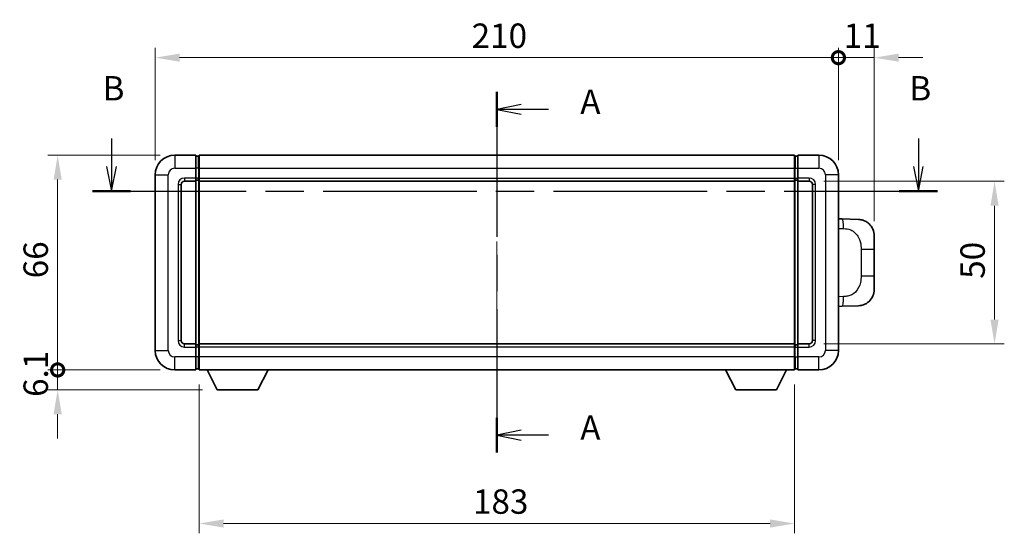
# Model space of a CAD drawing. Units: millimetres. Extents: x 0 to 7890, y 0 to 1124.
# Drawn here: x 1867 to 2170, y 317 to 475 of the extents above; entities that cross this region are included whole.
import ezdxf

# ---------------------------------------------------------------- set-up
doc = ezdxf.new("R2010")
doc.units = ezdxf.units.MM
doc.header["$LTSCALE"] = 4
doc.linetypes.add('CHAIN', pattern=[0.3543, 0.2362, -0.0295, 0.0591, -0.0295])
doc.layers.get('Defpoints').update_dxf_attribs({"lineweight": 25})
for name, color, linetype, lineweight in [('Centerline (ISO)', 131, 'Continuous', 18), ('Dimension (ISO)', 7, 'Continuous', 18), ('Section Line (ISO)', 7, 'CHAIN', 25), ('Visible (ISO)', 7, 'Continuous', 35), ('Visible Narrow (ISO)', 7, 'Continuous', 25)]:
    doc.layers.add(name, color=color, linetype=linetype, lineweight=lineweight)
doc.styles.add('Note Text (TK)', font='txt')
doc.dimstyles.new('Default - Method 1b (TK)', dxfattribs={"dimscale": 4, "dimtxt": 2.5, "dimasz": 2.5, "dimexe": 1, "dimexo": 1.5, "dimgap": 1, "dimtad": 1, "dimtoh": 1, "dimrnd": 1e-08, "dimdsep": 46, "dimtxsty": 'Note Text (TK)', "dimcen": 0.09, "dimdle": 5, "dimclrd": 100, "dimclre": 100, "dimclrt": 7, "dimadec": 1, "dimazin": 1, "dimtfac": 1, "dimtmove": 0, "dimatfit": 3, "dimfxl": 1, "dimtolj": 1, "dimlwd": -1, "dimlwe": -1, "dimarcsym": 0})

# ---------------------------------------------------------------- blocks, each defined once
blk = doc.blocks.new('2dTransSection0')
at = {"layer": 'Section Line (ISO)', "linetype": 'CHAIN', "ltscale": 15.70591}
blk.add_line((161.05, 158.89), (161.05, 121.93), dxfattribs=at)
at = {"layer": 'Section Line (ISO)', "linetype": 'Continuous', "lineweight": 50}
for p, q in [((161.05, 158.89), (161.05, 155.32)), ((161.05, 125.5), (161.05, 121.93))]:
    blk.add_line(p, q, dxfattribs=at)
at = {"layer": 'Section Line (ISO)', "linetype": 'Continuous'}
for p, q in [((163.55, 157.6), (161.05, 157.1)), ((163.55, 157.1), (161.05, 157.1)), ((161.05, 157.1), (163.55, 156.6)), ((166.36, 157.1), (163.55, 157.1)), ((163.55, 124.22), (161.05, 123.72)), ((163.55, 123.72), (161.05, 123.72)), ((161.05, 123.72), (163.55, 123.22)), ((166.36, 123.72), (163.55, 123.72))]:
    blk.add_line(p, q, dxfattribs=at)
at = {"layer": 'Section Line (ISO)', "char_height": 2.5, "attachment_point": 7, "style": 'Note Text (TK)'}
for insert in [(169.6, 155.86), (169.6, 122.47)]:
    blk.add_mtext('A', dxfattribs=dict(at, insert=insert))
blk = doc.blocks.new('2dTransSection1')
at = {"layer": 'Section Line (ISO)', "linetype": 'Continuous'}
for p, q in [((121.57, 154.11), (121.57, 151.24)), ((204.24, 154.11), (204.24, 151.24)), ((121.07, 151.24), (121.57, 148.74)), ((121.57, 151.24), (121.57, 148.74)), ((121.57, 148.74), (122.07, 151.24)), ((203.74, 151.24), (204.24, 148.74)), ((204.24, 151.24), (204.24, 148.74)), ((204.24, 148.74), (204.74, 151.24))]:
    blk.add_line(p, q, dxfattribs=at)
at = {"layer": 'Section Line (ISO)', "linetype": 'CHAIN', "ltscale": 16.666082}
blk.add_line((119.62, 148.74), (206.19, 148.74), dxfattribs=at)
at = {"layer": 'Section Line (ISO)', "linetype": 'Continuous', "lineweight": 50}
for p, q in [((119.62, 148.74), (123.53, 148.74)), ((202.29, 148.74), (206.19, 148.74))]:
    blk.add_line(p, q, dxfattribs=at)
at = {"layer": 'Section Line (ISO)', "char_height": 2.5, "attachment_point": 7, "style": 'Note Text (TK)'}
for insert in [(120.65, 157.24), (203.32, 157.24)]:
    blk.add_mtext('B', dxfattribs=dict(at, insert=insert))
blk = doc.blocks.new('_DotSmall')
at = {"color": 0, "linetype": 'ByBlock', "const_width": 0.5}
blk.add_lwpolyline([(-0.0625, 0, 1), (0.0625, 0, 1)], format="xyb", close=True, dxfattribs=at)
blk = doc.blocks.new('*D218')
at = {"layer": 'Defpoints', "color": 0}
for p in [(1878.65, 433.22), (1914.65, 433.22), (1914.65, 367.22)]:
    blk.add_point(p, dxfattribs=at)
at = {"layer": 'Dimension (ISO)', "color": 100}
for p, q in [((1910.15, 433.22), (1875.65, 433.22)), ((1878.65, 367.22), (1878.65, 425.72)), ((1910.15, 367.22), (1875.65, 367.22))]:
    blk.add_line(p, q, dxfattribs=at)
blk.add_solid([(1877.4, 425.72), (1879.9, 425.72), (1878.65, 433.22)], dxfattribs=at)
at = {"layer": 'Dimension (ISO)', "color": 100, "xscale": 7.5, "yscale": 7.5, "zscale": 7.5, "rotation": 270}
blk.add_blockref('_DotSmall', (1878.65, 367.22), dxfattribs=at)
at = {"layer": 'Dimension (ISO)', "color": 7, "insert": (1871.9, 395.39), "char_height": 7.5, "attachment_point": 4, "rotation": 90, "style": 'Note Text (TK)'}
blk.add_mtext('\\A1;66', dxfattribs=at)
blk = doc.blocks.new('*D219')
at = {"layer": 'Defpoints', "color": 0}
for p in [(1878.65, 367.22), (1914.65, 367.22), (1927.7, 361.12)]:
    blk.add_point(p, dxfattribs=at)
at = {"layer": 'Dimension (ISO)', "color": 100}
for p, q in [((1878.65, 367.22), (1878.65, 374.72)), ((1910.15, 367.22), (1875.65, 367.22)), ((1878.65, 361.12), (1878.65, 367.22)), ((1923.2, 361.12), (1875.65, 361.12)), ((1878.65, 353.62), (1878.65, 346.12))]:
    blk.add_line(p, q, dxfattribs=at)
blk.add_solid([(1877.4, 353.62), (1879.9, 353.62), (1878.65, 361.12)], dxfattribs=at)
at = {"layer": 'Dimension (ISO)', "color": 100, "xscale": 7.5, "yscale": 7.5, "zscale": 7.5, "rotation": 270}
blk.add_blockref('_DotSmall', (1878.65, 367.22), dxfattribs=at)
at = {"layer": 'Dimension (ISO)', "color": 7, "insert": (1871.9, 358.93), "char_height": 7.5, "attachment_point": 4, "rotation": 90, "style": 'Note Text (TK)'}
blk.add_mtext('\\A1;6.1', dxfattribs=at)
blk = doc.blocks.new('*D220')
at = {"layer": 'Defpoints', "color": 0}
for p in [(2118.65, 463.22), (1908.65, 427.22), (2118.65, 427.22)]:
    blk.add_point(p, dxfattribs=at)
at = {"layer": 'Dimension (ISO)', "color": 100}
for p, q in [((1908.65, 431.72), (1908.65, 466.22)), ((2118.65, 431.72), (2118.65, 466.22)), ((1916.15, 463.22), (2118.65, 463.22))]:
    blk.add_line(p, q, dxfattribs=at)
blk.add_solid([(1916.15, 464.47), (1916.15, 461.97), (1908.65, 463.22)], dxfattribs=at)
at = {"layer": 'Dimension (ISO)', "color": 100, "xscale": 7.5, "yscale": 7.5, "zscale": 7.5}
blk.add_blockref('_DotSmall', (2118.65, 463.22), dxfattribs=at)
at = {"layer": 'Dimension (ISO)', "color": 7, "insert": (2005.91, 469.97), "char_height": 7.5, "attachment_point": 4, "style": 'Note Text (TK)'}
blk.add_mtext('\\A1;210', dxfattribs=at)
blk = doc.blocks.new('*D221')
at = {"layer": 'Defpoints', "color": 0}
for p in [(2129.65, 463.22), (2118.65, 427.22), (2129.65, 408.49)]:
    blk.add_point(p, dxfattribs=at)
at = {"layer": 'Dimension (ISO)', "color": 100}
for p, q in [((2118.65, 431.72), (2118.65, 466.22)), ((2129.65, 412.99), (2129.65, 466.22)), ((2118.65, 463.22), (2111.15, 463.22)), ((2118.65, 463.22), (2129.65, 463.22)), ((2137.15, 463.22), (2144.65, 463.22))]:
    blk.add_line(p, q, dxfattribs=at)
blk.add_solid([(2137.15, 464.47), (2137.15, 461.97), (2129.65, 463.22)], dxfattribs=at)
at = {"layer": 'Dimension (ISO)', "color": 100, "xscale": 7.5, "yscale": 7.5, "zscale": 7.5}
blk.add_blockref('_DotSmall', (2118.65, 463.22), dxfattribs=at)
at = {"layer": 'Dimension (ISO)', "color": 7, "insert": (2120.29, 469.97), "char_height": 7.5, "attachment_point": 4, "style": 'Note Text (TK)'}
blk.add_mtext('\\A1;11', dxfattribs=at)
blk = doc.blocks.new('*D222')
at = {"layer": 'Defpoints', "color": 0}
for p in [(2109.65, 425.22), (2109.65, 375.22), (2166.65, 375.22)]:
    blk.add_point(p, dxfattribs=at)
at = {"layer": 'Dimension (ISO)', "color": 100}
for p, q in [((2114.15, 425.22), (2169.65, 425.22)), ((2166.65, 417.72), (2166.65, 382.72)), ((2114.15, 375.22), (2169.65, 375.22))]:
    blk.add_line(p, q, dxfattribs=at)
for points in [[(2165.4, 417.72), (2167.9, 417.72), (2166.65, 425.22)], [(2165.4, 382.72), (2167.9, 382.72), (2166.65, 375.22)]]:
    blk.add_solid(points, dxfattribs=at)
at = {"layer": 'Dimension (ISO)', "color": 7, "insert": (2159.9, 395.24), "char_height": 7.5, "attachment_point": 4, "rotation": 90, "style": 'Note Text (TK)'}
blk.add_mtext('\\A1;50', dxfattribs=at)
blk = doc.blocks.new('*D223')
at = {"layer": 'Defpoints', "color": 0}
for p in [(1922.15, 367.22), (2105.15, 367.22), (1922.15, 320)]:
    blk.add_point(p, dxfattribs=at)
at = {"layer": 'Dimension (ISO)', "color": 100}
for p, q in [((1922.15, 362.72), (1922.15, 317)), ((2105.15, 362.72), (2105.15, 317)), ((2097.65, 320), (1929.65, 320))]:
    blk.add_line(p, q, dxfattribs=at)
for points in [[(1929.65, 321.25), (1929.65, 318.75), (1922.15, 320)], [(2097.65, 321.25), (2097.65, 318.75), (2105.15, 320)]]:
    blk.add_solid(points, dxfattribs=at)
at = {"layer": 'Dimension (ISO)', "color": 7, "insert": (2006.32, 326.75), "char_height": 7.5, "attachment_point": 4, "style": 'Note Text (TK)'}
blk.add_mtext('\\A1;183', dxfattribs=at)

msp = doc.modelspace()

# ---------------------------------------------------------------- linework, layer by layer
at = {"layer": 'Centerline (ISO)', "linetype": 'CHAIN', "ltscale": 23.990969}
msp.add_line((2013.6485, 440.7225), (2013.6485, 359.7225), dxfattribs=at)
at = {"layer": 'Visible (ISO)'}
for p, q in [((1921.1485, 433.2225), (1914.6485, 433.2225)), ((1921.1485, 433.2225), (1921.1485, 429.2225)), ((1921.8985, 432.9225), (1921.1485, 432.9225)), ((1922.1485, 433.2225), (2105.1485, 433.2225)), ((1922.1485, 429.2225), (1922.1485, 433.2225)), ((2105.1485, 433.2225), (2105.1485, 429.2225)), ((2105.3985, 432.9225), (2106.1485, 432.9225)), ((2106.1485, 429.2225), (2106.1485, 433.2225)), ((2112.6485, 433.2225), (2106.1485, 433.2225)), ((1908.6485, 427.2225), (1908.6485, 373.2225)), ((1921.1485, 426.2225), (1921.1485, 429.2225)), ((1922.1485, 429.2225), (1922.1485, 426.2225)), ((2105.1485, 426.2225), (2105.1485, 429.2225)), ((2106.1485, 429.2225), (2106.1485, 426.2225)), ((2118.6485, 373.2225), (2118.6485, 427.2225)), ((1916.6485, 376.2225), (1916.6485, 424.2225)), ((1917.6485, 425.2225), (1921.1485, 425.2225)), ((1921.1485, 426.2225), (1921.1485, 425.2225)), ((1921.8985, 425.5225), (1921.1485, 425.5225)), ((1921.1485, 375.2225), (1921.1485, 425.2225)), ((1922.1485, 425.2225), (1922.1485, 426.2225)), ((1922.1485, 425.2225), (2105.1485, 425.2225)), ((1922.1485, 375.2225), (1922.1485, 425.2225)), ((2105.1485, 426.2225), (2105.1485, 425.2225)), ((2105.1485, 425.2225), (2105.1485, 375.2225)), ((2105.3985, 425.5225), (2106.1485, 425.5225)), ((2106.1485, 425.2225), (2106.1485, 426.2225)), ((2106.1485, 425.2225), (2106.1485, 375.2225)), ((2106.1485, 425.2225), (2109.6485, 425.2225)), ((2110.6485, 424.2225), (2110.6485, 376.2225)), ((2119.7759, 413.6656), (2118.6485, 413.705)), ((2124.823, 413.4894), (2119.7759, 413.6656)), ((2129.6485, 408.4924), (2129.6485, 404.3598)), ((2129.6485, 396.0851), (2129.6485, 404.3598)), ((2129.6485, 396.0851), (2129.6485, 391.9525)), ((2118.6485, 386.7399), (2119.7759, 386.7793)), ((2119.7759, 386.7793), (2124.823, 386.9555)), ((1921.1485, 375.2225), (1917.6485, 375.2225)), ((1921.1485, 375.2225), (1921.1485, 374.2225)), ((1921.8985, 374.9225), (1921.1485, 374.9225)), ((1921.1485, 371.2225), (1921.1485, 374.2225)), ((2105.1485, 375.2225), (1922.1485, 375.2225)), ((1922.1485, 374.2225), (1922.1485, 375.2225)), ((1922.1485, 374.2225), (1922.1485, 371.2225)), ((2105.1485, 375.2225), (2105.1485, 374.2225)), ((2105.1485, 371.2225), (2105.1485, 374.2225)), ((2105.3985, 374.9225), (2106.1485, 374.9225)), ((2106.1485, 374.2225), (2106.1485, 375.2225)), ((2109.6485, 375.2225), (2106.1485, 375.2225)), ((2106.1485, 374.2225), (2106.1485, 371.2225)), ((1921.1485, 371.2225), (1921.1485, 367.2225)), ((1922.1485, 367.2225), (1922.1485, 371.2225)), ((2105.1485, 371.2225), (2105.1485, 367.2225)), ((2106.1485, 367.2225), (2106.1485, 371.2225)), ((1914.6485, 367.2225), (1921.1485, 367.2225)), ((1921.8985, 367.5225), (1921.1485, 367.5225)), ((2105.1485, 367.2225), (1922.1485, 367.2225)), ((1927.6985, 361.1225), (1924.5601, 367.2225)), ((1940.1985, 361.1225), (1943.3369, 367.2225)), ((2087.0985, 361.1225), (2083.9601, 367.2225)), ((2099.5985, 361.1225), (2102.7369, 367.2225)), ((2105.3985, 367.5225), (2106.1485, 367.5225)), ((2106.1485, 367.2225), (2112.6485, 367.2225)), ((1927.6985, 361.1225), (1940.1985, 361.1225)), ((2087.0985, 361.1225), (2099.5985, 361.1225))]:
    msp.add_line(p, q, dxfattribs=at)
for centre, radius, start, end in [((1914.6485, 427.2225), 6, 90, 180), ((1921.8985, 432.6725), 0.25, 0, 90), ((2105.3985, 432.6725), 0.25, 90, 180), ((2112.6485, 427.2225), 6, 0, 90), ((1917.6485, 424.2225), 1, 90, 180), ((1921.8985, 425.7725), 0.25, 270, 0), ((2105.3985, 425.7725), 0.25, 180, 270), ((2109.6485, 424.2225), 1, 0, 90), ((2124.6485, 408.4924), 5, 0, 47.002979), ((2124.6485, 391.9525), 5, 312.997021, 0), ((1917.6485, 376.2225), 1, 180, 270), ((2109.6485, 376.2225), 1, 270, 0), ((1914.6485, 373.2225), 6, 180, 270), ((1921.8985, 374.6725), 0.25, 0, 90), ((2105.3985, 374.6725), 0.25, 90, 180), ((2112.6485, 373.2225), 6, 270, 0), ((1921.8985, 367.7725), 0.25, 270, 0), ((2105.3985, 367.7725), 0.25, 180, 270)]:
    msp.add_arc(centre, radius, start, end, dxfattribs=at)
for points, knots in [([(2124.823, 413.4894), (2125.0786, 413.4805), (2125.3361, 413.4515), (2125.7647, 413.3696), (2125.94, 413.3261), (2126.1704, 413.2556), (2126.2277, 413.2369), (2126.5031, 413.1416), (2126.7185, 413.0499), (2127.094, 412.8578), (2127.2577, 412.7618), (2127.5304, 412.5808), (2127.6436, 412.4984), (2127.8055, 412.3704), (2127.8591, 412.326), (2127.9362, 412.2596), (2127.9616, 412.2373), (2128.0109, 412.1931), (2128.0344, 412.1716), (2128.0583, 412.1494)], [0, 0, 0, 0, 0.078120947, 0.078120947, 0.13297333, 0.13297333, 0.151232575, 0.151232575, 0.221140313, 0.221140313, 0.277761151, 0.277761151, 0.320245644, 0.320245644, 0.342263645, 0.342263645, 0.35346824, 0.35346824, 0.364744749, 0.364744749, 0.364744749, 0.364744749]), ([(2128.0583, 388.2956), (2128.0374, 388.2761), (2128.0169, 388.2573), (2127.9735, 388.2182), (2127.951, 388.1983), (2127.8825, 388.1387), (2127.8345, 388.0985), (2127.6897, 387.9818), (2127.5881, 387.9059), (2127.3447, 387.7383), (2127.199, 387.6485), (2126.8389, 387.4513), (2126.618, 387.3505), (2126.1372, 387.1713), (2125.8732, 387.0972), (2125.349, 386.9948), (2125.085, 386.9647), (2124.823, 386.9555)], [0, 0, 0, 0, 0.010414368, 0.010414368, 0.020739711, 0.020739711, 0.040939644, 0.040939644, 0.079734413, 0.079734413, 0.130964325, 0.130964325, 0.203039647, 0.203039647, 0.286099518, 0.286099518, 0.36662243, 0.36662243, 0.36662243, 0.36662243])]:
    msp.add_open_spline(points, degree=3, knots=knots, dxfattribs=at)
at = {"layer": 'Visible Narrow (ISO)'}
for p, q in [((1914.6485, 433.2225), (1914.6485, 429.2225)), ((1921.8985, 429.2225), (1921.8985, 432.9225)), ((2105.3985, 432.9225), (2105.3985, 429.2225)), ((2112.6485, 433.2225), (2112.6485, 429.2225)), ((1908.6485, 427.2225), (1912.6485, 427.2225)), ((1912.6485, 373.2225), (1912.6485, 427.2225)), ((1914.6485, 429.2225), (1921.1485, 429.2225)), ((1921.8985, 429.2225), (1921.1485, 429.2225)), ((1922.1485, 429.2225), (1921.8985, 429.2225)), ((1921.8985, 429.2225), (1921.8985, 426.2225)), ((1922.1485, 429.2225), (2105.1485, 429.2225)), ((2105.1485, 429.2225), (2105.3985, 429.2225)), ((2105.3985, 426.2225), (2105.3985, 429.2225)), ((2105.3985, 429.2225), (2106.1485, 429.2225)), ((2106.1485, 429.2225), (2112.6485, 429.2225)), ((2114.6485, 427.2225), (2114.6485, 373.2225)), ((2118.6485, 427.2225), (2114.6485, 427.2225)), ((1915.6485, 424.2225), (1915.6485, 376.2225)), ((1915.6485, 424.2225), (1916.6485, 424.2225)), ((1921.1485, 426.2225), (1917.6485, 426.2225)), ((1917.6485, 426.2225), (1917.6485, 425.2225)), ((1921.8985, 426.2225), (1921.1485, 426.2225)), ((1922.1485, 426.2225), (1921.8985, 426.2225)), ((1921.8985, 425.5225), (1921.8985, 426.2225)), ((1921.8985, 425.5225), (1921.8985, 374.9225)), ((1922.1485, 426.2225), (2105.1485, 426.2225)), ((2105.1485, 426.2225), (2105.3985, 426.2225)), ((2105.3985, 426.2225), (2105.3985, 425.5225)), ((2105.3985, 426.2225), (2106.1485, 426.2225)), ((2105.3985, 374.9225), (2105.3985, 425.5225)), ((2109.6485, 426.2225), (2106.1485, 426.2225)), ((2109.6485, 426.2225), (2109.6485, 425.2225)), ((2111.6485, 424.2225), (2110.6485, 424.2225)), ((2111.6485, 376.2225), (2111.6485, 424.2225)), ((2118.6485, 410.7232), (2120.2436, 410.6675)), ((2125.6025, 404.3598), (2129.6485, 404.3598)), ((2125.6025, 404.3598), (2125.6025, 396.0851)), ((2129.6485, 396.0851), (2125.6025, 396.0851)), ((2120.2436, 389.7775), (2118.6485, 389.7218)), ((1915.6485, 376.2225), (1916.6485, 376.2225)), ((2111.6485, 376.2225), (2110.6485, 376.2225)), ((1908.6485, 373.2225), (1912.6485, 373.2225)), ((1917.6485, 374.2225), (1917.6485, 375.2225)), ((1917.6485, 374.2225), (1921.1485, 374.2225)), ((1921.8985, 374.2225), (1921.1485, 374.2225)), ((1921.8985, 374.2225), (1921.8985, 374.9225)), ((1922.1485, 374.2225), (1921.8985, 374.2225)), ((1921.8985, 374.2225), (1921.8985, 371.2225)), ((2105.1485, 374.2225), (1922.1485, 374.2225)), ((2105.1485, 374.2225), (2105.3985, 374.2225)), ((2105.3985, 374.9225), (2105.3985, 374.2225)), ((2105.3985, 371.2225), (2105.3985, 374.2225)), ((2105.3985, 374.2225), (2106.1485, 374.2225)), ((2106.1485, 374.2225), (2109.6485, 374.2225)), ((2109.6485, 374.2225), (2109.6485, 375.2225)), ((2118.6485, 373.2225), (2114.6485, 373.2225)), ((1921.1485, 371.2225), (1914.6485, 371.2225)), ((1914.6485, 367.2225), (1914.6485, 371.2225)), ((1921.8985, 371.2225), (1921.1485, 371.2225)), ((1922.1485, 371.2225), (1921.8985, 371.2225)), ((1921.8985, 367.5225), (1921.8985, 371.2225)), ((2105.1485, 371.2225), (1922.1485, 371.2225)), ((2105.1485, 371.2225), (2105.3985, 371.2225)), ((2105.3985, 371.2225), (2105.3985, 367.5225)), ((2105.3985, 371.2225), (2106.1485, 371.2225)), ((2112.6485, 371.2225), (2106.1485, 371.2225)), ((2112.6485, 367.2225), (2112.6485, 371.2225))]:
    msp.add_line(p, q, dxfattribs=at)
for centre, start, end in [((1914.6485, 427.2225), 90, 180), ((2112.6485, 427.2225), 0, 90), ((1917.6485, 424.2225), 90, 180), ((2109.6485, 424.2225), 0, 90), ((1917.6485, 376.2225), 180, 270), ((2109.6485, 376.2225), 270, 0), ((1914.6485, 373.2225), 180, 270), ((2112.6485, 373.2225), 270, 0)]:
    msp.add_arc(centre, 2, start, end, dxfattribs=at)
for centre, major_axis, start_param, end_param in [((2119.6712, 410.6675), (0.1047, 2.9982), 4.71904817, 6.28318531), ((2119.6712, 389.7775), (0.1047, -2.9982), 0, 1.56413714)]:
    msp.add_ellipse(centre, major_axis=major_axis, ratio=0.19069699, start_param=start_param, end_param=end_param, dxfattribs=at)
for points, knots in [([(2120.2436, 410.6675), (2120.9506, 410.6428), (2121.721, 410.5793), (2122.4598, 410.2545), (2123.4259, 409.8297), (2124.3222, 408.9636), (2124.8724, 407.9115), (2125.2929, 407.1074), (2125.5073, 406.2164), (2125.5717, 405.4115), (2125.6012, 405.0425), (2125.6025, 404.6899), (2125.6025, 404.3598)], [0, 0, 0, 0, 0.26559079, 0.26559079, 0.26559079, 0.61290113, 0.61290113, 0.61290113, 0.8783338, 0.8783338, 0.8783338, 1, 1, 1, 1]), ([(2125.6025, 396.0851), (2125.6025, 395.4886), (2125.5896, 394.8194), (2125.4392, 394.1164), (2125.21, 393.0452), (2124.6622, 391.9506), (2123.868, 391.1618), (2123.1994, 390.4976), (2122.3932, 390.0832), (2121.5953, 389.913), (2121.1335, 389.8146), (2120.6781, 389.7926), (2120.2436, 389.7775)], [0, 0, 0, 0, 0.21983104, 0.21983104, 0.21983104, 0.55477785, 0.55477785, 0.55477785, 0.83679083, 0.83679083, 0.83679083, 1, 1, 1, 1])]:
    msp.add_open_spline(points, degree=3, knots=knots, dxfattribs=at)

# ---------------------------------------------------------------- block references
at = {"layer": 'Section Line (ISO)', "xscale": 3, "yscale": 3, "zscale": 3}
for name in ['2dTransSection1', '2dTransSection0']:
    msp.add_blockref(name, (1530.5, -24), dxfattribs=at)

# ---------------------------------------------------------------- dimensions: what is measured, and where the dimension line sits
at = {"layer": 'Dimension (ISO)', "color": 100}
for base, p1, p2, angle, override, picture, middle in [((2118.6485, 463.2225), (1908.6485, 427.2225), (2118.6485, 427.2225), 180, {"dimscale": 0, "dimtxt": 7.5, "dimasz": 7.5, "dimexe": 3, "dimexo": 4.5, "dimgap": 3, "dimtoh": 0, "dimdec": 2, "dimblk2": 'DotSmall', "dimsah": 1, "dimcen": 0.27, "dimdle": 0, "dimtol": 0, "dimlim": 0, "dimtp": 0, "dimtm": 0, "dimtdec": 2, "dimtix": 0, "dimtofl": 0, "dimtmove": 0, "dimatfit": 1}, '*D220', (2013.6185, 463.2225)), ((2129.6485, 463.2225), (2118.6485, 427.2225), (2129.6485, 408.4924), 180, {"dimscale": 0, "dimtxt": 7.5, "dimasz": 7.5, "dimexe": 3, "dimexo": 4.5, "dimgap": 3, "dimtoh": 0, "dimdec": 2, "dimblk1": 'DotSmall', "dimsah": 1, "dimcen": 0.27, "dimdle": 0, "dimtol": 0, "dimlim": 0, "dimtp": 0, "dimtm": 0, "dimtdec": 2, "dimtix": 0, "dimtofl": 1, "dimtmove": 0, "dimatfit": 1}, '*D221', (2124.1485, 463.2225)), ((1878.6485, 433.2225), (1914.6485, 367.2225), (1914.6485, 433.2225), 90, {"dimscale": 0, "dimtxt": 7.5, "dimasz": 7.5, "dimexe": 3, "dimexo": 4.5, "dimgap": 3, "dimtoh": 0, "dimdec": 2, "dimblk1": 'DotSmall', "dimsah": 1, "dimcen": 0.27, "dimdle": 0, "dimtol": 0, "dimlim": 0, "dimtp": 0, "dimtm": 0, "dimtdec": 2, "dimtix": 0, "dimtofl": 0, "dimtmove": 0, "dimatfit": 1}, '*D218', (1878.6485, 400.2525)), ((2166.6485, 375.2225), (2109.6485, 425.2225), (2109.6485, 375.2225), 270, {"dimscale": 0, "dimtxt": 7.5, "dimasz": 7.5, "dimexe": 3, "dimexo": 4.5, "dimgap": 3, "dimtoh": 0, "dimdec": 2, "dimcen": 0.27, "dimtol": 0, "dimlim": 0, "dimtp": 0, "dimtm": 0, "dimtdec": 2, "dimtix": 0, "dimtofl": 0, "dimtmove": 0, "dimatfit": 1}, '*D222', (2166.6485, 400.2225)), ((1878.6485, 367.2225), (1927.6985, 361.1225), (1914.6485, 367.2225), 90, {"dimscale": 0, "dimtxt": 7.5, "dimasz": 7.5, "dimexe": 3, "dimexo": 4.5, "dimgap": 3, "dimtoh": 0, "dimdec": 2, "dimblk2": 'DotSmall', "dimsah": 1, "dimcen": 0.27, "dimdle": 0, "dimtol": 0, "dimlim": 0, "dimtp": 0, "dimtm": 0, "dimtdec": 2, "dimtix": 0, "dimtofl": 1, "dimtmove": 0, "dimatfit": 1}, '*D219', (1878.6485, 364.1725)), ((1922.1485, 319.9984), (2105.1485, 367.2225), (1922.1485, 367.2225), 180, {"dimscale": 0, "dimtxt": 7.5, "dimasz": 7.5, "dimexe": 3, "dimexo": 4.5, "dimgap": 3, "dimtoh": 0, "dimdec": 2, "dimcen": 0.27, "dimtol": 0, "dimlim": 0, "dimtp": 0, "dimtm": 0, "dimtdec": 2, "dimtix": 0, "dimtofl": 0, "dimtmove": 0, "dimatfit": 1}, '*D223', (2013.6485, 319.9984))]:
    dim = msp.add_linear_dim(base=base, p1=p1, p2=p2, angle=angle, dimstyle='Default - Method 1b (TK)', override=override, dxfattribs=at)
    dim.commit()
    dim.dimension.update_dxf_attribs({"geometry": picture, "text_midpoint": middle, "dimtype": 160})

doc.saveas('drawing.dxf')
